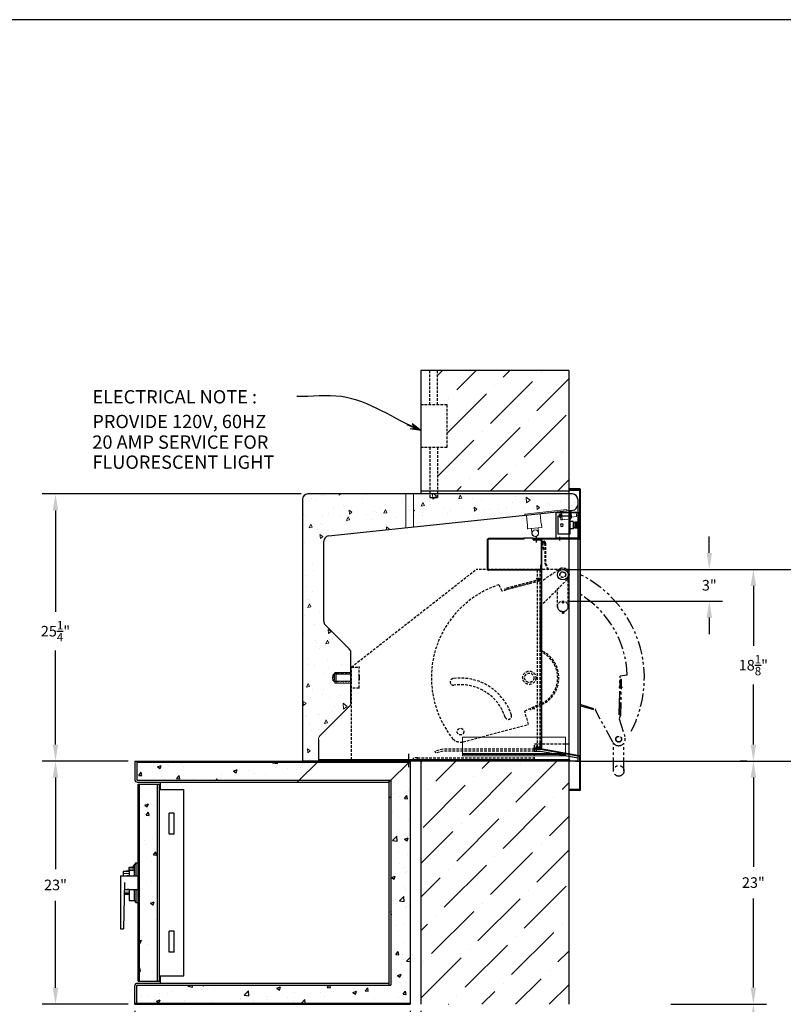
# Model space of a CAD drawing. Units: inches. Extents: x -238 to -44, y -66 to 79.
# Drawn here: x -182 to -110, y -14 to 79 of the extents above; entities that cross this region are included whole.
import ezdxf
from ezdxf.enums import TextEntityAlignment as Align

# ---------------------------------------------------------------- set-up
doc = ezdxf.new("R2010")
doc.units = ezdxf.units.IN
doc.header["$MEASUREMENT"] = 0
doc.linetypes.add('HIDDEN', pattern=[0.375, 0.25, -0.125])
doc.linetypes.add('PHANTOM', pattern=[2.5, 1.25, -0.25, 0.25, -0.25, 0.25, -0.25])
doc.layers.get('DEFPOINTS').update_dxf_attribs({"color": 4})
doc.layers.add('AM_8', color=1, linetype='Continuous', lineweight=15)
for name, color, linetype in [('BUCKET', 6, 'Continuous'), ('DEMINSIONS', 7, 'Continuous'), ('DIMENSIONS', 4, 'Continuous'), ('OUTLINE', 4, 'Continuous')]:
    doc.layers.add(name, color=color, linetype=linetype)
doc.styles.add('SANSSERIFBOLD', font='sasb____.pfb')
doc.styles.get("Standard").update_dxf_attribs({"font": 'ROMANS.SHX'})
doc.dimstyles.get("Standard").update_dxf_attribs({"dimtxt": 0.18, "dimasz": 0.18, "dimexe": 0.18, "dimexo": 0.0625, "dimgap": 0.09, "dimtad": 0, "dimtih": 1, "dimtoh": 1, "dimdec": 4, "dimzin": 0, "dimdsep": 46, "dimtxsty": 'Standard', "dimcen": 0.09, "dimadec": 0, "dimazin": 0, "dimtfac": 1, "dimtdec": 4, "dimtofl": 0, "dimtmove": 0, "dimatfit": 3, "dimfxl": 0, "dimtolj": 1, "dimtzin": 0, "dimarcsym": 0})
doc.dimstyles.new('STANDARD$0', dxfattribs={"dimtxt": 0.18, "dimasz": 0.18, "dimexe": 0.18, "dimexo": 0.0625, "dimgap": 0.09, "dimtad": 0, "dimtih": 1, "dimtoh": 1, "dimdec": 4, "dimzin": 0, "dimdsep": 46, "dimtxsty": 'Standard', "dimcen": 0.09, "dimadec": 0, "dimazin": 0, "dimtfac": 1, "dimtdec": 4, "dimtofl": 0, "dimtmove": 0, "dimatfit": 3, "dimfxl": 0, "dimtolj": 1, "dimtzin": 0, "dimarcsym": 0})

# ---------------------------------------------------------------- blocks, each defined once
blk = doc.blocks.new('*D10')
at = {"layer": 'DEFPOINTS', "color": 0, "linetype": 'Continuous'}
for p in [(-145.103, -14.104), (-144.103, -14.104), (-145.103, -17.875)]:
    blk.add_point(p, dxfattribs=at)
at = {"layer": 'DIMENSIONS', "color": 7, "linetype": 'ByBlock', "lineweight": -2}
for p, q in [((-145.103, -14.734), (-145.103, -19.125)), ((-144.103, -14.734), (-144.103, -19.125)), ((-146.663, -17.875), (-150.308, -17.875)), ((-142.543, -17.875), (-140.983, -17.875))]:
    blk.add_line(p, q, dxfattribs=at)
at = {"layer": 'DIMENSIONS', "color": 7, "linetype": 'Continuous'}
for points in [[(-146.663, -17.615), (-146.663, -18.135), (-145.103, -17.875)], [(-142.543, -17.615), (-142.543, -18.135), (-144.103, -17.875)]]:
    blk.add_solid(points, dxfattribs=at)
at = {"layer": 'DIMENSIONS', "color": 7, "linetype": 'Continuous', "insert": (-151.827, -17.875), "char_height": 1, "attachment_point": 5}
blk.add_mtext('\\A1;1"', dxfattribs=at)
blk = doc.blocks.new('*D11')
at = {"layer": 'DEFPOINTS', "color": 0, "linetype": 'Continuous'}
for p in [(-178.614, 34.146), (-154.767, 34.146), (-171.103, 8.896)]:
    blk.add_point(p, dxfattribs=at)
at = {"layer": 'DIMENSIONS', "color": 7, "linetype": 'ByBlock', "lineweight": -2}
for p, q in [((-155.397, 34.146), (-179.864, 34.146)), ((-178.614, 32.586), (-178.614, 23.003)), ((-178.614, 10.456), (-178.614, 19.336)), ((-171.733, 8.896), (-179.864, 8.896))]:
    blk.add_line(p, q, dxfattribs=at)
at = {"layer": 'DIMENSIONS', "color": 7, "linetype": 'Continuous'}
for points in [[(-178.874, 32.586), (-178.354, 32.586), (-178.614, 34.146)], [(-178.874, 10.456), (-178.354, 10.456), (-178.614, 8.896)]]:
    blk.add_solid(points, dxfattribs=at)
at = {"layer": 'DIMENSIONS', "color": 7, "linetype": 'Continuous', "insert": (-178.614, 21.169), "char_height": 1, "attachment_point": 5}
blk.add_mtext('\\A1;25{\\H0.800000x;\\S1/4;}"', dxfattribs=at)
blk = doc.blocks.new('*D12')
at = {"layer": 'DEFPOINTS', "color": 0, "linetype": 'Continuous'}
for p in [(-178.614, 8.896), (-171.103, 8.896), (-171.103, -14.104)]:
    blk.add_point(p, dxfattribs=at)
at = {"layer": 'DIMENSIONS', "color": 7, "linetype": 'ByBlock', "lineweight": -2}
for p, q in [((-171.733, 8.896), (-179.864, 8.896)), ((-178.614, 7.336), (-178.614, -1.323)), ((-178.614, -12.544), (-178.614, -4.314)), ((-171.733, -14.104), (-179.864, -14.104))]:
    blk.add_line(p, q, dxfattribs=at)
at = {"layer": 'DIMENSIONS', "color": 7, "linetype": 'Continuous'}
for points in [[(-178.874, 7.336), (-178.354, 7.336), (-178.614, 8.896)], [(-178.874, -12.544), (-178.354, -12.544), (-178.614, -14.104)]]:
    blk.add_solid(points, dxfattribs=at)
at = {"layer": 'DIMENSIONS', "color": 7, "linetype": 'Continuous', "insert": (-178.614, -2.819), "char_height": 1, "attachment_point": 5}
blk.add_mtext('\\A1;23"', dxfattribs=at)
blk = doc.blocks.new('*D18')
at = {"layer": 'DEFPOINTS', "color": 0, "linetype": 'Continuous'}
for p in [(-112.666, 8.896), (-112.666, 8.896), (-121.089, -14.085)]:
    blk.add_point(p, dxfattribs=at)
at = {"layer": 'DIMENSIONS', "color": 7, "linetype": 'ByBlock', "lineweight": -2}
for p, q in [((-113.296, 8.896), (-113.916, 8.896)), ((-112.666, 7.336), (-112.666, -1.099)), ((-112.666, -12.525), (-112.666, -4.09)), ((-120.459, -14.085), (-111.416, -14.085))]:
    blk.add_line(p, q, dxfattribs=at)
at = {"layer": 'DIMENSIONS', "color": 7, "linetype": 'Continuous'}
for points in [[(-112.926, 7.336), (-112.406, 7.336), (-112.666, 8.896)], [(-112.926, -12.525), (-112.406, -12.525), (-112.666, -14.085)]]:
    blk.add_solid(points, dxfattribs=at)
at = {"layer": 'DIMENSIONS', "color": 7, "linetype": 'Continuous', "insert": (-112.666, -2.595), "char_height": 1, "attachment_point": 5}
blk.add_mtext('\\A1;23"', dxfattribs=at)
blk = doc.blocks.new('*D20')
at = {"layer": 'DEFPOINTS', "color": 0, "linetype": 'Continuous'}
for p in [(-171.103, -14.104), (-145.103, -14.104), (-171.103, -22.134)]:
    blk.add_point(p, dxfattribs=at)
at = {"layer": 'DIMENSIONS', "color": 7, "linetype": 'ByBlock', "lineweight": -2}
for p, q in [((-171.103, -14.734), (-171.103, -23.384)), ((-145.103, -14.734), (-145.103, -23.384)), ((-169.543, -22.134), (-160.17, -22.134)), ((-146.663, -22.134), (-156.037, -22.134))]:
    blk.add_line(p, q, dxfattribs=at)
at = {"layer": 'DIMENSIONS', "color": 7, "linetype": 'Continuous'}
for points in [[(-169.543, -21.874), (-169.543, -22.394), (-171.103, -22.134)], [(-146.663, -21.874), (-146.663, -22.394), (-145.103, -22.134)]]:
    blk.add_solid(points, dxfattribs=at)
at = {"layer": 'DIMENSIONS', "color": 7, "linetype": 'Continuous', "insert": (-158.103, -22.134), "char_height": 1, "attachment_point": 5}
blk.add_mtext('\\A1;26"', dxfattribs=at)
blk = doc.blocks.new('BORDER')
blk.add_line((1, 1), (0, 1))
blk = doc.blocks.new('CATALOGPAPER')
at = {"xscale": 443.2082176208496, "yscale": 332.4061632156372, "zscale": 443.2082176208496}
blk.add_blockref('BORDER', (8.17, 8.35), dxfattribs=at)
for tag, p, height in [('REV1', (379.87, 335.22), 3), ('REV2', (379.87, 326.53), 3), ('DWG#', (394.87, 11.6), 2.5), ('DATE', (429.68, 11.6), 2.5)]:
    blk.add_attdef(tag, p, '', height=height)
for tag, p in [('FIRSTLINE', (402.68, 38.16)), ('SECONDLINE', (402.68, 30.97)), ('THIRDLINE', (402.68, 23.85))]:
    blk.add_attdef(tag, text='', height=3).set_placement(p, align=Align.MIDDLE_CENTER)
blk = doc.blocks.new('*D26')
at = {"layer": 'DEFPOINTS', "color": 0, "linetype": 'Continuous'}
for p in [(-130.103, 8.896), (-107.68, 8.896), (-118.103, -20.104)]:
    blk.add_point(p, dxfattribs=at)
at = {"layer": 'DIMENSIONS', "color": 7, "linetype": 'ByBlock', "lineweight": -2}
for p, q in [((-129.473, 8.896), (-106.43, 8.896)), ((-107.68, 7.336), (-107.68, -4.109)), ((-107.68, -18.544), (-107.68, -7.099)), ((-117.473, -20.104), (-106.43, -20.104))]:
    blk.add_line(p, q, dxfattribs=at)
at = {"layer": 'DIMENSIONS', "color": 7, "linetype": 'Continuous'}
for points in [[(-107.94, 7.336), (-107.42, 7.336), (-107.68, 8.896)], [(-107.94, -18.544), (-107.42, -18.544), (-107.68, -20.104)]]:
    blk.add_solid(points, dxfattribs=at)
at = {"layer": 'DIMENSIONS', "color": 7, "linetype": 'Continuous', "insert": (-107.68, -5.604), "char_height": 1, "attachment_point": 5}
blk.add_mtext('\\A1;29"', dxfattribs=at)
blk = doc.blocks.new('*D27')
at = {"layer": 'DEFPOINTS', "color": 0, "linetype": 'Continuous'}
for p in [(-121.089, -14.085), (-118.103, -20.104), (-112.666, -20.104)]:
    blk.add_point(p, dxfattribs=at)
at = {"layer": 'DIMENSIONS', "color": 7, "linetype": 'ByBlock', "lineweight": -2}
for p, q in [((-120.459, -14.085), (-111.416, -14.085)), ((-112.666, -15.645), (-112.666, -18.544)), ((-117.473, -20.104), (-111.416, -20.104)), ((-112.666, -20.104), (-112.666, -26.029)), ((-112.666, -26.029), (-114.226, -26.029))]:
    blk.add_line(p, q, dxfattribs=at)
at = {"layer": 'DIMENSIONS', "color": 7, "linetype": 'Continuous'}
for points in [[(-112.926, -15.645), (-112.406, -15.645), (-112.666, -14.085)], [(-112.926, -18.544), (-112.406, -18.544), (-112.666, -20.104)]]:
    blk.add_solid(points, dxfattribs=at)
at = {"layer": 'DIMENSIONS', "color": 7, "linetype": 'Continuous', "insert": (-117.983, -26.029), "char_height": 1, "attachment_point": 5}
blk.add_mtext('\\A1;6" Curb', dxfattribs=at)
blk = doc.blocks.new('ARROW', base_point=(63.5, 24.562))
for p, q in [((63.5, 24.562), (62.812, 24.734)), ((62.812, 24.734), (63.099, 24.562)), ((62.5, 24.562), (63.5, 24.562)), ((63.5, 24.562), (62.812, 24.391)), ((62.812, 24.391), (63.099, 24.562))]:
    blk.add_line(p, q)
blk = doc.blocks.new('CAMERA SIDE VIEW')
at = {"color": 3, "linetype": 'Continuous'}
for p, q in [((-1.47, 0.275), (-1.47, -0.275)), ((-1.47, 0.275), (-1.34, 0.275)), ((-1.34, 0.275), (-1.34, -0.275)), ((-1.34, 0.225), (-1.3, 0.225)), ((-1.3, 0.275), (-1.3, -0.275)), ((-1.3, 0.275), (-1.225, 0.275)), ((-1.225, 0.275), (-1.225, -0.275)), ((-1.225, 0.225), (-1.09, 0.225)), ((-1.09, 0.335), (-1.09, -0.335)), ((-1.09, 0.335), (-0.75, 0.335)), ((-0.75, 0.844), (-0.75, -0.844)), ((-0.75, 0.844), (0.375, 0.844)), ((0.375, 0.844), (0.375, -0.844)), ((-1.47, -0.275), (-1.34, -0.275)), ((-1.34, -0.225), (-1.3, -0.225)), ((-1.3, -0.275), (-1.225, -0.275)), ((-1.225, -0.225), (-1.09, -0.225)), ((-1.09, -0.335), (-0.75, -0.335)), ((-0.75, -0.844), (0.375, -0.844))]:
    blk.add_line(p, q, dxfattribs=at)
blk.add_circle((0, 0), 0.125, dxfattribs=at)

msp = doc.modelspace()

# ---------------------------------------------------------------- hatches: boundary and pattern name
h = msp.add_hatch()
h.set_pattern_fill('AR-CONC', color=256, scale=0.5)
h.paths.add_polyline_path([(-153.8874, 8.7761), (-170.9234, 8.7761), (-170.9234, 7.1161, 0.4142136), (-170.8834, 7.0761), (-155.5874, 7.0761)])
h.paths.add_polyline_path([(-145.1034, 8.7761), (-145.2234, 8.7761), (-146.9234, 7.0761), (-146.9234, -12.2839), (-170.8834, -12.2839, 0.4142136), (-170.9234, -12.3239), (-170.9234, -13.9839), (-145.1034, -13.9839)])
h.paths.add_polyline_path([(-168.9714, 6.7091), (-170.6714, 6.7091), (-170.6714, -11.9169), (-168.9714, -11.9169)], flags=17)
at = {"layer": 'AM_8'}
h = msp.add_hatch(dxfattribs=at)
h.set_pattern_fill('AR-CONC', scale=0.5, angle=45, style=0)
h.paths.add_polyline_path([(-144.7674, 34.1461), (-129.7674, 34.1461, -0.4142136), (-129.2674, 33.6461), (-129.2674, 33.0963, -0.3838643), (-129.7151, 32.599), (-130.2674, 32.541), (-130.2799, 32.6603), (-134.258, 32.2422), (-134.2455, 32.1229), (-144.7674, 31.017)])
h.paths.add_polyline_path([(-155.2674, 33.6461, -0.4142136), (-154.7674, 34.1461), (-145.5174, 34.1461), (-145.5174, 30.9381), (-152.8196, 30.1706, 0.383864), (-153.2674, 29.6734), (-153.2674, 22.1157, 0.1989124), (-153.1209, 21.7621), (-150.8518, 19.493, -0.1989124), (-150.7054, 19.1395), (-150.7054, 17.2651), (-150.8804, 17.2651), (-152.2054, 17.2651), (-152.2054, 16.2651), (-150.7054, 16.2651), (-150.7054, 14.3907, -0.1989124), (-150.8518, 14.0371), (-153.6209, 11.268, 0.1989124), (-153.7674, 10.9145), (-153.7674, 8.8961), (-155.2674, 8.8961)])
at = {"layer": 'DIMENSIONS', "linetype": 'Continuous'}
h = msp.add_hatch(dxfattribs=at)
h.set_pattern_fill('ANSI36', scale=18)
h.set_pattern_definition([(45, (206.5478, 25.2939), (1.193243, 4.375223), [5.625, -1.125, 0, -1.125])])
h.paths.add_polyline_path([(-142.5047, 45.8117), (-142.5047, 42.5632), (-141.6034, 42.5632), (-141.6034, 38.5632), (-142.5047, 38.5632), (-142.5047, 34.3961), (-130.1034, 34.3961), (-130.1034, 45.8117)])
h.paths.add_polyline_path([(-130.1034, 8.8961), (-144.1034, 8.8961), (-144.1034, -14.1039), (-130.1034, -14.1039)])

# ---------------------------------------------------------------- linework, layer by layer
at = {"color": 7, "linetype": 'HIDDEN'}
for p, q in [((-143.2331, 42.5632), (-143.2331, 45.8117)), ((-142.5047, 42.5632), (-142.5047, 45.8117)), ((-141.6034, 42.5632), (-144.1034, 42.5632)), ((-141.6034, 38.5632), (-141.6034, 42.5632)), ((-144.1034, 38.5632), (-141.6034, 38.5632)), ((-143.2331, 38.5632), (-143.2331, 33.7802)), ((-142.5047, 38.5632), (-142.5047, 33.7802)), ((-132.5124, 28.8869), (-132.6476, 29.4524)), ((-132.454, 28.9008), (-132.5892, 29.4663)), ((-132.5124, 28.8869), (-132.454, 28.9008)), ((-132.3624, 29.4931), (-132.3624, 27.5807)), ((-132.3024, 28.8869), (-132.3624, 28.8869)), ((-132.3024, 29.4931), (-132.3024, 27.5719)), ((-150.6554, 17.7761), (-138.8454, 27.0161)), ((-130.0924, 27.0161), (-138.8454, 27.0161)), ((-133.0624, 10.2031), (-133.0624, 27.0161)), ((-132.8124, 10.2031), (-132.8124, 27.0161)), ((-132.353, 27.5385), (-132.0926, 26.9801)), ((-132.3024, 27.5719), (-132.0382, 27.0054)), ((-136.7088, 25.5611), (-136.4258, 24.9541)), ((-133.8434, 25.6461), (-136.4258, 24.9541)), ((-150.6554, 17.7761), (-149.9054, 17.7761)), ((-150.6554, 15.7711), (-150.6554, 17.7761)), ((-149.9054, 15.7711), (-149.9054, 17.7761)), ((-152.2804, 17.1486), (-152.4054, 17.0236)), ((-152.4054, 17.0236), (-152.4054, 16.5236)), ((-152.2804, 17.1486), (-152.2804, 16.3986)), ((-150.6554, 17.1486), (-152.2804, 17.1486)), ((-152.4054, 16.5236), (-152.2804, 16.3986)), ((-150.6554, 16.3986), (-152.2804, 16.3986)), ((-149.9054, 15.7711), (-150.6554, 15.7711)), ((-150.6554, 9.0161), (-150.6554, 15.7711)), ((-132.7108, 14.3372), (-134.2626, 13.6135)), ((-133.9268, 12.3601), (-134.2626, 13.6135)), ((-140.0846, 10.7101), (-133.9268, 12.3601)), ((-133.3434, 9.0161), (-133.3434, 10.5161)), ((-133.3434, 10.5161), (-130.0924, 10.5161)), ((-142.0071, 10.0121), (-142.7316, 9.8179)), ((-142.685, 9.6441), (-142.7316, 9.8179)), ((-141.9834, 9.8321), (-142.685, 9.6441)), ((-133.3434, 10.0121), (-142.0071, 10.0121)), ((-133.3434, 9.8321), (-141.9834, 9.8321)), ((-129.2144, 9.2005), (-129.1831, 9.3777)), ((-144.7894, 9.0161), (-150.6554, 9.0161)), ((-144.7894, 9.0161), (-144.7894, 9.1911)), ((-144.4144, 9.1911), (-144.7894, 9.1911)), ((-144.4144, 9.0161), (-144.4144, 9.1961)), ((-144.4144, 9.1961), (-133.3434, 9.1961)), ((-144.4144, 9.0161), (-133.3434, 9.0161))]:
    msp.add_line(p, q, dxfattribs=at)
at = {"color": 7, "linetype": 'Continuous'}
for p, q in [((-130.1034, 34.6161), (-130.1034, 6.1041)), ((-129.0674, 34.6161), (-130.1034, 34.6161)), ((-129.0674, 34.5661), (-130.1034, 34.5661)), ((-129.0374, 6.1841), (-129.0374, 34.5361)), ((-128.9874, 6.1841), (-128.9874, 34.5361)), ((-131.3374, 32.3791), (-129.0874, 32.3791)), ((-131.3374, 32.3791), (-131.3374, 30.0031)), ((-129.1774, 30.1591), (-129.1774, 32.2231)), ((-129.0874, 32.2231), (-129.1774, 32.2231)), ((-129.1374, 32.3791), (-129.1374, 30.0031)), ((-129.0874, 32.3791), (-129.0874, 30.0031)), ((-129.0874, 30.1591), (-129.0874, 32.2231)), ((-131.3374, 30.0031), (-129.0874, 30.0031)), ((-129.0874, 30.1591), (-129.1774, 30.1591)), ((-132.6804, 29.2786), (-132.7304, 29.2786)), ((-132.8124, 27.0161), (-133.0624, 27.0161)), ((-132.6804, 27.4036), (-132.7304, 27.4036)), ((-132.0382, 27.0054), (-132.0926, 26.9801)), ((-149.9054, 17.0236), (-149.9054, 16.5236)), ((-132.6924, 14.1321), (-132.7524, 14.1321)), ((-133.3434, 10.0121), (-132.7806, 10.0121)), ((-133.3434, 9.8321), (-132.7964, 9.8321)), ((-132.8124, 10.2031), (-133.0624, 10.2031)), ((-132.7964, 9.8321), (-129.2144, 9.2005)), ((-132.7806, 10.0121), (-129.1831, 9.3777)), ((-168.7914, 6.2095), (-166.4789, 6.2095)), ((-166.4789, -11.4174), (-166.4789, 6.2095)), ((-129.0674, 6.1541), (-130.1034, 6.1541)), ((-129.0674, 6.1041), (-130.1034, 6.1041)), ((-167.3851, 3.9792), (-167.8851, 3.9792)), ((-167.8851, 1.9792), (-167.8851, 3.9792)), ((-167.3851, 1.9792), (-167.3851, 3.9792)), ((-167.3851, 1.9792), (-167.8851, 1.9792)), ((-172.4794, -1.9539), (-172.2289, -1.9539)), ((-172.4794, -1.9539), (-172.4794, -6.9539)), ((-172.4794, -1.9539), (-170.7914, -1.9539)), ((-172.4794, -1.9539), (-172.4794, -6.9539)), ((-172.0877, -2.6039), (-172.1994, -6.9539)), ((-172.1044, -3.2539), (-170.7914, -3.2539)), ((-172.4794, -6.9539), (-172.1994, -6.9539)), ((-172.4794, -6.9539), (-172.1994, -6.9539)), ((-167.3851, -7.1875), (-167.8851, -7.1875)), ((-167.8851, -9.1875), (-167.8851, -7.1875)), ((-167.3851, -9.1875), (-167.3851, -7.1875)), ((-167.3851, -9.1875), (-167.8851, -9.1875)), ((-168.7914, -11.4174), (-166.4789, -11.4174))]:
    msp.add_line(p, q, dxfattribs=at)
at = {"color": 7, "linetype": 'Continuous', "lineweight": 15}
for p, q in [((-145.5174, 34.1461), (-145.5174, 30.9381)), ((-144.7674, 31.017), (-144.7674, 34.1461)), ((-130.2799, 32.6603), (-134.258, 32.2422)), ((-130.2674, 32.541), (-130.2799, 32.6603)), ((-134.258, 32.2422), (-134.2455, 32.1229)), ((-130.2674, 32.541), (-134.2455, 32.1229)), ((-133.9957, 31.1436), (-134.0971, 32.1083)), ((-134.0704, 32.1413), (-132.8472, 32.2698)), ((-132.7128, 31.2784), (-132.8142, 32.2431)), ((-130.9671, 32.1959), (-130.9224, 32.2006)), ((-130.9506, 32.4692), (-130.868, 31.6835)), ((-130.8963, 31.952), (-130.941, 31.9473)), ((-130.7189, 31.6992), (-130.868, 31.6835)), ((-130.818, 32.2116), (-130.7732, 32.2163)), ((-130.8005, 32.4759), (-130.0188, 32.558)), ((-130.8005, 32.4759), (-130.7198, 31.7081)), ((-130.7471, 31.9677), (-130.7918, 31.963)), ((-129.9381, 31.7903), (-130.7198, 31.7081)), ((-130.7189, 31.6992), (-129.9372, 31.7813)), ((-130.0188, 32.558), (-129.9381, 31.7903)), ((-129.9292, 31.7912), (-130.0099, 32.559)), ((-130.0024, 32.4884), (-129.903, 32.4988)), ((-129.8371, 31.8723), (-129.9366, 31.8618)), ((-129.8944, 32.4168), (-129.417, 32.467)), ((-129.3684, 32.0045), (-129.8458, 31.9543)), ((-129.4099, 32.3998), (-129.1215, 32.4301)), ((-129.087, 32.1019), (-129.3754, 32.0716)), ((-134.0256, 31.1405), (-133.9957, 31.1436)), ((-133.9961, 30.86), (-134.0256, 31.1405)), ((-133.9631, 30.8333), (-132.6802, 30.9681)), ((-133.5877, 30.3992), (-133.6369, 30.8676)), ((-133.0064, 30.9339), (-132.9572, 30.4654)), ((-132.7128, 31.2784), (-132.683, 31.2816)), ((-132.6535, 31.0011), (-132.683, 31.2816)), ((-133.2907, 30.1279), (-133.2894, 30.1158)), ((-133.1913, 30.1383), (-133.19, 30.1262)), ((-150.7054, 17.2651), (-152.2054, 17.2651)), ((-152.2054, 16.2651), (-152.2054, 17.2651)), ((-152.0874, 17.2651), (-151.9874, 17.2651)), ((-152.0874, 17.0932), (-152.0874, 17.2651)), ((-150.7054, 17.0932), (-152.0874, 17.0932)), ((-152.0874, 17.0932), (-152.0874, 16.437)), ((-151.8704, 17.2651), (-151.7204, 17.2651)), ((-151.6204, 17.2651), (-151.4704, 17.2651)), ((-151.3704, 17.2651), (-151.2204, 17.2651)), ((-151.1204, 17.2651), (-150.9704, 17.2651)), ((-150.8804, 17.2651), (-150.7054, 17.2651)), ((-152.2054, 16.2651), (-150.7054, 16.2651)), ((-152.0874, 16.437), (-150.7054, 16.437)), ((-152.0874, 16.2651), (-152.0874, 16.437)), ((-151.9874, 16.2651), (-152.0874, 16.2651)), ((-151.7204, 16.2651), (-151.8704, 16.2651)), ((-151.4704, 16.2651), (-151.6204, 16.2651)), ((-151.2204, 16.2651), (-151.3704, 16.2651)), ((-150.9704, 16.2651), (-151.1204, 16.2651)), ((-150.7054, 16.2651), (-150.8804, 16.2651)), ((-130.4174, 11.1411), (-140.1674, 11.1411)), ((-140.1674, 9.6111), (-140.1674, 11.1411)), ((-130.4174, 9.6111), (-130.4174, 11.1411)), ((-130.4174, 9.6111), (-140.1674, 9.6111)), ((-140.1674, 9.5111), (-140.1674, 9.6111)), ((-140.1674, 9.3911), (-140.1674, 9.5111)), ((-130.4174, 9.5111), (-140.1674, 9.5111)), ((-130.4174, 9.3911), (-140.1674, 9.3911)), ((-130.4174, 9.5111), (-130.4174, 9.6111)), ((-130.4174, 9.3911), (-130.4174, 9.5111)), ((-130.0174, 8.8961), (-130.0174, 9.0161))]:
    msp.add_line(p, q, dxfattribs=at)
at = {"color": 7}
for p, q in [((-142.5047, 33.7802), (-143.2331, 33.7802)), ((-155.7674, 6.8961), (-153.7674, 8.8961)), ((-147.1034, 6.8961), (-145.1034, 8.8961)), ((-171.1864, -0.9264), (-171.3114, -1.1139)), ((-171.0101, -0.7289), (-171.1864, -0.9264)), ((-171.1864, -0.9264), (-171.1864, -1.9539)), ((-171.0101, -0.7289), (-171.0101, -1.9539)), ((-171.0101, -0.7289), (-170.7914, -0.7289)), ((-171.6514, -1.4789), (-172.2289, -1.5339)), ((-172.2289, -1.5339), (-172.2289, -1.9539)), ((-171.6514, -1.534), (-172.2289, -1.5863)), ((-172.2289, -1.7383), (-171.6514, -1.6938)), ((-171.6514, -1.4232), (-171.6514, -1.9539)), ((-171.6514, -1.4232), (-171.1864, -1.4232)), ((-171.6514, -1.4232), (-171.1864, -1.4232)), ((-171.6091, -1.1539), (-171.6403, -1.1852)), ((-171.6403, -1.4232), (-171.6403, -1.1852)), ((-171.6091, -1.1539), (-171.1864, -1.1539)), ((-171.3114, -1.1139), (-171.1864, -1.1139)), ((-171.6514, -1.9427), (-171.8525, -1.9539)), ((-172.1154, -3.6847), (-171.6514, -3.7289)), ((-171.6514, -3.6739), (-172.1141, -3.632)), ((-172.1102, -3.4787), (-171.6514, -3.5141)), ((-171.6514, -3.2652), (-171.8525, -3.2539)), ((-171.6514, -3.2539), (-171.6514, -4.2814)), ((-171.1864, -3.2539), (-171.1864, -4.2814)), ((-171.0101, -3.2539), (-171.0101, -4.4789)), ((-171.6514, -4.2814), (-171.1864, -4.2814)), ((-171.1864, -4.2814), (-171.0101, -4.4789)), ((-171.0101, -4.4789), (-170.7914, -4.4789))]:
    msp.add_line(p, q, dxfattribs=at)
at = {"color": 7, "linetype": 'PHANTOM'}
for p in [(-125.327, 14.2509), (-124.597, 17.023)]:
    msp.add_line(p, (-125.2592, 16.9235), dxfattribs=at)
at = {"color": 7, "linetype": 'Continuous', "lineweight": 15, "flags": 128}
for points in [[(-131.0116, 32.141), (-131.0111, 32.1353), (-131.0094, 32.1191), (-131.0068, 32.0949), (-131.0038, 32.0664), (-131.0008, 32.0379), (-130.9983, 32.0137), (-130.9966, 31.9975), (-130.996, 31.9918)], [(-130.941, 31.9473), (-130.9412, 31.9492), (-130.9428, 31.964), (-130.9457, 31.9917), (-130.9496, 32.0291), (-130.9541, 32.0716), (-130.9586, 32.1141), (-130.9625, 32.1515), (-130.9654, 32.1793), (-130.967, 32.194), (-130.9671, 32.1959)], [(-130.8625, 32.1567), (-130.8619, 32.151), (-130.8602, 32.1348), (-130.8576, 32.1106), (-130.8546, 32.0821), (-130.8516, 32.0535), (-130.8491, 32.0293), (-130.8474, 32.0132), (-130.8468, 32.0075), (-130.8468, 32.0075)], [(-130.7918, 31.963), (-130.792, 31.9649), (-130.7936, 31.9796), (-130.7965, 32.0074), (-130.8004, 32.0448), (-130.8049, 32.0873), (-130.8094, 32.1298), (-130.8133, 32.1672), (-130.8162, 32.195), (-130.8178, 32.2097), (-130.818, 32.2116)], [(-130.8014, 32.4848), (-130.8014, 32.4847), (-130.8014, 32.4842), (-130.8013, 32.4833), (-130.8012, 32.4822), (-130.801, 32.4809), (-130.8009, 32.4793), (-130.8007, 32.4776), (-130.8005, 32.4759)], [(-130.7198, 31.7081), (-130.7196, 31.7064), (-130.7194, 31.7047), (-130.7193, 31.7031), (-130.7191, 31.7018), (-130.719, 31.7007), (-130.7189, 31.6998), (-130.7189, 31.6993), (-130.7189, 31.6992)], [(-130.0188, 32.558), (-130.019, 32.5598), (-130.0192, 32.5615), (-130.0193, 32.563), (-130.0195, 32.5644), (-130.0196, 32.5655), (-130.0197, 32.5663), (-130.0197, 32.5668), (-130.0197, 32.567)], [(-130.0188, 32.558), (-130.0171, 32.5582), (-130.0154, 32.5584), (-130.0138, 32.5586), (-130.0125, 32.5587), (-130.0114, 32.5588), (-130.0105, 32.5589), (-130.01, 32.559), (-130.0099, 32.559)], [(-129.9381, 31.7903), (-129.9364, 31.7905), (-129.9347, 31.7906), (-129.9331, 31.7908), (-129.9318, 31.7909), (-129.9307, 31.7911), (-129.9298, 31.7911), (-129.9293, 31.7912), (-129.9292, 31.7912)], [(-129.9372, 31.7813), (-129.9372, 31.7815), (-129.9372, 31.782), (-129.9373, 31.7828), (-129.9374, 31.7839), (-129.9376, 31.7853), (-129.9377, 31.7869), (-129.9379, 31.7885), (-129.9381, 31.7903)], [(-129.8701, 32.1856), (-129.8771, 32.2529), (-129.8839, 32.3171), (-129.89, 32.3751), (-129.8951, 32.4243), (-129.8991, 32.4623), (-129.9018, 32.4874), (-129.9029, 32.4984), (-129.903, 32.4988)], [(-129.8371, 31.8723), (-129.8372, 31.8727), (-129.8383, 31.8837), (-129.841, 31.9088), (-129.845, 31.9468), (-129.8501, 31.996), (-129.8562, 32.054), (-129.863, 32.1182), (-129.8701, 32.1856)], [(-129.3927, 32.2357), (-129.3987, 32.2932), (-129.4044, 32.3471), (-129.4093, 32.394), (-129.4132, 32.431), (-129.4158, 32.4556), (-129.4169, 32.4665), (-129.417, 32.467)], [(-129.3684, 32.0045), (-129.3684, 32.005), (-129.3696, 32.0158), (-129.3722, 32.0405), (-129.376, 32.0774), (-129.381, 32.1243), (-129.3866, 32.1782), (-129.3927, 32.2357)], [(-129.0545, 32.2713), (-129.0587, 32.3104), (-129.0623, 32.3448), (-129.065, 32.3703), (-129.0664, 32.3839), (-129.0666, 32.3856)], [(-129.0425, 32.1569), (-129.0427, 32.1586), (-129.0441, 32.1722), (-129.0468, 32.1978), (-129.0504, 32.2322), (-129.0545, 32.2713)]]:
    msp.add_lwpolyline(points, dxfattribs=at)
at = {"color": 7, "const_width": 0.0312}
for points in [[(-171.1864, -1.2954), (-171.4571, -1.2954)], [(-171.1864, -1.1834), (-171.3691, -1.1834)], [(-171.1864, -1.2422), (-171.3691, -1.2422)], [(-171.1864, -1.3448), (-171.3691, -1.3448)], [(-171.1864, -1.399), (-171.3691, -1.399)]]:
    msp.add_lwpolyline(points, dxfattribs=at)
at = {"color": 7, "linetype": 'Continuous', "lineweight": 15}
msp.add_circle((-133.2724, 30.4323), 0.305, dxfattribs=at)
at = {"color": 7, "linetype": 'Continuous'}
for centre, radius in [((-132.4774, 29.4931), 0.094), ((-130.6544, 23.8986), 0.07), ((-130.6544, 23.8986), 0.053), ((-130.6544, 22.8986), 0.07), ((-130.6544, 22.8986), 0.053)]:
    msp.add_circle(centre, radius, dxfattribs=at)
at = {"color": 7, "linetype": 'HIDDEN'}
for centre, radius in [((-133.8434, 16.7661), 0.625), ((-133.8434, 16.7661), 0.4375), ((-140.3434, 11.6761), 0.3125)]:
    msp.add_circle(centre, radius, dxfattribs=at)
at = {"color": 7, "linetype": 'Continuous'}
for centre, radius, start, end in [((-129.0674, 34.5361), 0.08, 0, 90), ((-129.0674, 34.5361), 0.03, 0, 90), ((-129.0674, 6.1841), 0.03, 270, 0), ((-129.0674, 6.1841), 0.08, 270, 0)]:
    msp.add_arc(centre, radius, start, end, dxfattribs=at)
at = {"color": 7, "linetype": 'Continuous', "lineweight": 15}
for centre, radius, start, end in [((-134.0673, 32.1114), 0.03, 96, 186), ((-132.844, 32.24), 0.03, 6, 96), ((-130.9619, 32.1462), 0.05, 96, 186), ((-130.9462, 31.997), 0.05, 186, 276), ((-130.8127, 32.1619), 0.05, 96, 186), ((-130.7971, 32.0127), 0.05, 186, 276), ((-130.0188, 32.558), 0.009, 6, 96), ((-129.9381, 31.7903), 0.009, 276, 6), ((-129.1163, 32.3804), 0.05, 6, 96), ((-129.0923, 32.1517), 0.05, 276, 6), ((-133.9663, 30.8631), 0.03, 186, 276), ((-132.6833, 30.998), 0.03, 276, 6), ((-133.2724, 30.4323), 0.317, 186, 266.924913), ((-133.2724, 30.4323), 0.317, 266.924913, 285.075087), ((-133.2724, 30.4323), 0.317, 285.075087, 6), ((-151.9289, 17.2946), 0.0655, 206.784996, 333.215004), ((-151.6704, 17.2818), 0.0527, 198.492225, 341.507775), ((-151.4204, 17.2818), 0.0527, 198.492225, 341.507775), ((-151.1704, 17.2818), 0.0527, 198.492225, 341.507775), ((-150.9254, 17.2756), 0.0462, 193.140554, 346.859446), ((-151.9289, 16.2355), 0.0655, 26.784996, 153.215004), ((-151.6704, 16.2484), 0.0527, 18.492225, 161.507775), ((-151.4204, 16.2484), 0.0527, 18.492225, 161.507775), ((-151.1704, 16.2484), 0.0527, 18.492225, 161.507775), ((-150.9254, 16.2546), 0.0462, 13.140554, 166.859446), ((-151.2054, 14.3907), 0.5, 315, 0), ((-153.2674, 10.9145), 0.5, 135, 180)]:
    msp.add_arc(centre, radius, start, end, dxfattribs=at)
at = {"color": 7, "linetype": 'HIDDEN'}
for centre, radius, start, end in [((-132.4774, 29.4931), 0.175, 0, 193.446027), ((-132.4774, 29.4931), 0.115, 0, 193.446027), ((-137.6874, 27.0441), 0.09, 180, 198.126204), ((-137.6874, 27.0441), 0.03, 180, 248.96053), ((-132.2624, 27.5807), 0.1, 180, 205), ((-133.8434, 16.7661), 9.25, 108.045501, 218.768322), ((-141.0045, 16.3798), 0.3125, 98, 278), ((-140.3434, 11.6761), 5.0625, 18, 98), ((-140.3434, 11.6761), 4.4375, 18, 98), ((-135.8259, 13.1439), 0.3125, 198, 18), ((-140.3434, 11.6761), 1, 224.59563, 285)]:
    msp.add_arc(centre, radius, start, end, dxfattribs=at)
at = {"color": 7, "linetype": 'PHANTOM'}
for radius, start, end in [(10.875, 332.329959, 63.360987), (9.25, 1.591501, 58.187909)]:
    msp.add_arc((-133.8434, 16.7661), radius, start, end, dxfattribs=at)
at = {"color": 7, "linetype": 'HIDDEN'}
msp.add_point((-149.9054, 17.7761), dxfattribs=at)
at = {"layer": 'BUCKET', "color": 7, "linetype": 'HIDDEN'}
for p, q in [((-132.5124, 26.0199), (-131.0283, 27.0311)), ((-132.8534, 26.0664), (-136.1579, 25.181)), ((-132.8534, 26.0664), (-132.841, 26.0199)), ((-130.2344, 26.0726), (-132.6764, 23.6307)), ((-136.1579, 25.181), (-136.1281, 25.0699)), ((-132.8897, 25.9376), (-136.1281, 25.0699)), ((-135.4595, 25.4724), (-135.3744, 25.1549)), ((-132.8807, 25.904), (-134.0774, 25.5834)), ((-132.9118, 26.0199), (-132.5124, 26.0199)), ((-132.9118, 26.0199), (-132.8807, 25.904)), ((-132.6764, 23.6307), (-132.7964, 23.6307)), ((-132.7914, 19.3987), (-132.7914, 23.6307)), ((-132.6764, 19.3925), (-132.6764, 23.6307)), ((-132.7078, 14.3308), (-133.7729, 13.8245)), ((-132.6584, 14.227), (-133.7235, 13.7206)), ((-133.3344, 13.7757), (-133.4808, 14.0835)), ((-133.7235, 13.7206), (-133.7729, 13.8245))]:
    msp.add_line(p, q, dxfattribs=at)
at = {"layer": 'BUCKET', "color": 7, "linetype": 'PHANTOM'}
for p, q in [((-125.0358, 15.85), (-125.3645, 15.8583)), ((-125.3176, 13.2537), (-125.2325, 16.6052)), ((-125.1175, 16.6023), (-125.2325, 16.6052)), ((-125.2043, 13.1824), (-125.1175, 16.6023)), ((-128.9674, 14.2291), (-127.5579, 13.8128)), ((-128.9674, 14.1092), (-127.5905, 13.7025)), ((-125.3523, 13.2546), (-125.3209, 14.493)), ((-127.5905, 13.7025), (-127.5565, 13.8176)), ((-125.9402, 10.6689), (-127.5905, 13.7025)), ((-125.2324, 13.2515), (-125.3523, 13.2546)), ((-125.2324, 13.2515), (-125.3455, 12.8685)), ((-125.2043, 13.1824), (-125.2524, 13.1836)), ((-125.3455, 12.8685), (-124.7961, 11.1588))]:
    msp.add_line(p, q, dxfattribs=at)
at = {"layer": 'BUCKET', "color": 7, "linetype": 'HIDDEN'}
msp.add_circle((-130.6741, 26.5145), 0.281, dxfattribs=at)
at = {"layer": 'BUCKET', "color": 7, "linetype": 'PHANTOM'}
msp.add_circle((-125.3918, 10.9654), 0.281, dxfattribs=at)
at = {"layer": 'BUCKET', "color": 7, "linetype": 'HIDDEN'}
for centre, radius, start, end in [((-130.6764, 26.5145), 0.625, 315, 124.26696), ((-132.8634, 25.8701), 0.187, 53.234664, 105), ((-132.5414, 19.3987), 0.25, 180, 243.684768), ((-133.8434, 16.7661), 2.687, 295, 63.684768), ((-132.5514, 19.3925), 0.125, 180, 243.806275), ((-133.8434, 16.7661), 2.802, 295, 63.806275)]:
    msp.add_arc(centre, radius, start, end, dxfattribs=at)
at = {"layer": 'BUCKET', "color": 7, "linetype": 'PHANTOM'}
for centre, radius, start, end in [((-125.3897, 13.2475), 0.187, 306.780664, 358.546), ((-125.3912, 10.9676), 0.625, 208.546, 17.81296)]:
    msp.add_arc(centre, radius, start, end, dxfattribs=at)
at = {"layer": 'DEFPOINTS', "color": 7, "linetype": 'HIDDEN'}
for p in [(-132.8534, 26.0664), (-136.1579, 25.181), (-133.6454, 16.3415), (-133.6454, 16.3415), (-132.7078, 14.3308)]:
    msp.add_point(p, dxfattribs=at)
at = {"layer": 'DEFPOINTS', "color": 7, "linetype": 'ByBlock'}
msp.add_point((-150.6554, 17.7761), dxfattribs=at)
at = {"layer": 'DEFPOINTS', "color": 7, "linetype": 'PHANTOM'}
for p in [(-125.1175, 16.6023), (-125.2043, 13.1824)]:
    msp.add_point(p, dxfattribs=at)
at = {"layer": 'DEMINSIONS', "color": 7, "linetype": 'Continuous'}
for p, q in [((-133.4444, 10.0671), (-132.79, 10.0671)), ((-133.4444, 10.0671), (-133.4444, 10.0171)), ((-133.4444, 10.0171), (-132.7944, 10.0171)), ((-132.7944, 10.0171), (-129.0874, 9.3634)), ((-132.79, 10.0671), (-129.1035, 9.417)), ((-129.0874, 9.3634), (-129.0874, 6.2661)), ((-129.0374, 9.3383), (-129.0374, 6.2661)), ((-130.0694, 6.2361), (-129.1174, 6.2361)), ((-130.0694, 6.2361), (-130.0694, 6.1861)), ((-130.0694, 6.1861), (-129.1174, 6.1861))]:
    msp.add_line(p, q, dxfattribs=at)
for centre, radius, start, end in [((-129.1174, 9.3383), 0.03, 0, 80), ((-129.1174, 9.3383), 0.08, 0, 80), ((-129.1174, 6.2661), 0.03, 270, 0), ((-129.1174, 6.2661), 0.08, 270, 0)]:
    msp.add_arc(centre, radius, start, end, dxfattribs=at)
at = {"layer": 'DIMENSIONS', "color": 7, "linetype": 'Continuous'}
for p, q in [((-144.1034, 45.8117), (-144.1034, 34.1461)), ((-130.1034, 45.8117), (-144.1034, 45.8117)), ((-130.1034, 45.8117), (-130.1034, 34.1461)), ((-155.2674, 33.6461), (-155.2674, 8.8961)), ((-129.7674, 34.1461), (-154.7674, 34.1461)), ((-130.1034, 34.3961), (-144.1034, 34.3961)), ((-129.2674, 33.6461), (-129.2674, 33.0963)), ((-152.8196, 30.1706), (-129.7151, 32.599)), ((-129.2674, 33.0963), (-129.2674, 8.8961)), ((-133.4304, 29.8791), (-132.7604, 29.8791)), ((-133.4304, 29.8791), (-133.4304, 29.8291)), ((-133.4304, 29.8291), (-132.7604, 29.8291)), ((-133.1804, 30.1291), (-133.1804, 29.5691)), ((-132.7304, 29.7991), (-132.7304, 10.1471)), ((-132.6804, 29.7991), (-132.6804, 10.1471)), ((-116.8306, 28.5745), (-116.8306, 30.1345)), ((-153.2674, 22.1157), (-153.2674, 29.6734)), ((-130.0441, 27.0145), (-101.176, 27.0145)), ((-130.0441, 27.0145), (-115.5806, 27.0145)), ((-130.0441, 27.0145), (-111.4155, 27.0145)), ((-133.1704, 26.1791), (-132.7604, 26.1791)), ((-133.1704, 26.1791), (-133.1704, 26.1291)), ((-133.1704, 26.1291), (-132.7604, 26.1291)), ((-112.6655, 25.4545), (-112.6655, 19.7886)), ((-130.0441, 24.0145), (-115.5806, 24.0145)), ((-116.8306, 22.4545), (-116.8306, 20.8945)), ((-150.8518, 19.493), (-153.1209, 21.7621)), ((-150.7054, 14.3907), (-150.7054, 19.1395)), ((-112.6655, 10.4561), (-112.6655, 16.122)), ((-150.8518, 14.0371), (-153.6209, 11.268)), ((-132.6704, 14.1171), (-132.7304, 14.1171)), ((-153.7674, 10.9145), (-153.7674, 8.8961)), ((-133.1804, 10.3771), (-133.1804, 9.8171)), ((-145.2674, 9.5686), (-145.2674, 8.3093)), ((-132.7604, 10.1171), (-133.4304, 10.1171)), ((-133.4304, 10.1171), (-133.4304, 10.0671)), ((-132.7604, 10.0671), (-133.4304, 10.0671)), ((-171.1034, 8.8961), (-171.1034, 7.1161)), ((-171.1034, 8.8961), (-170.9234, 8.8961)), ((-170.9234, 8.8961), (-170.9234, 7.1161)), ((-170.9234, 8.8961), (-145.1034, 8.8961)), ((-170.9234, 8.7761), (-145.1034, 8.7761)), ((-129.2674, 8.8961), (-155.2674, 8.8961)), ((-154.1352, 8.7761), (-154.1352, 8.8961)), ((-130.0174, 9.0161), (-153.7674, 9.0161)), ((-153.3924, 9.0161), (-153.3924, 8.8961)), ((-145.1034, 8.8961), (-145.1034, -14.1039)), ((-144.1034, 8.8961), (-144.1034, -14.1039)), ((-143.7674, 9.0161), (-143.7674, 8.8961)), ((-130.1034, 8.8961), (-130.1034, -14.1039)), ((-129.3874, 8.8961), (-111.4155, 8.8961)), ((-170.8834, 7.0761), (-146.9234, 7.0761)), ((-170.8834, 6.8961), (-167.9784, 6.8961)), ((-170.7914, -11.9169), (-170.7914, 6.7091)), ((-170.7914, 6.7091), (-168.7914, 6.7091)), ((-170.6714, -11.9169), (-170.6714, 6.7091)), ((-168.9714, -11.9169), (-168.9714, 6.7091)), ((-168.7914, -11.9169), (-168.7914, 6.7091)), ((-168.7284, 6.8961), (-168.7284, 6.2095)), ((-167.9784, 6.8961), (-147.1034, 6.8961)), ((-158.241, 6.8961), (-157.6265, 6.8961)), ((-147.1034, 7.0761), (-147.1034, -12.2839)), ((-146.9234, 7.0761), (-146.9234, -12.2839)), ((-147.1034, 5.4803), (-146.9234, 5.4803)), ((-147.1034, 4.8956), (-147.1034, 4.5206)), ((-170.7914, -11.9169), (-170.7914, -11.6041)), ((-170.7914, -11.9169), (-168.7914, -11.9169)), ((-170.6714, -11.9169), (-170.6714, -11.6041)), ((-168.9714, -11.9169), (-168.9714, -11.6041)), ((-168.7914, -11.9169), (-168.7914, -11.6041)), ((-168.7284, -11.4174), (-168.7284, -12.1039)), ((-168.7284, -11.6041), (-168.7284, -12.1039)), ((-171.1034, -14.1039), (-171.1034, -12.3239)), ((-170.9234, -14.1039), (-170.9234, -12.3239)), ((-170.8834, -12.1039), (-167.9784, -12.1039)), ((-170.8834, -12.2839), (-146.9234, -12.2839)), ((-167.9784, -12.1039), (-147.1034, -12.1039)), ((-171.1034, -13.9839), (-145.1034, -13.9839)), ((-171.1034, -14.1039), (-145.1034, -14.1039))]:
    msp.add_line(p, q, dxfattribs=at)
msp.add_circle((-130.6741, 26.5145), 0.5, dxfattribs=at)
for centre, radius, start, end in [((-154.7674, 33.6461), 0.5, 90, 180), ((-129.7674, 33.6461), 0.5, 0, 90), ((-129.7674, 33.0963), 0.5, 276, 0), ((-152.7674, 29.6734), 0.5, 96, 180), ((-132.7604, 29.7991), 0.08, 0, 90), ((-132.7604, 29.7991), 0.03, 0, 90), ((-132.7604, 26.2091), 0.03, 270, 0), ((-132.7604, 26.2091), 0.08, 270, 0), ((-152.7674, 22.1157), 0.5, 180, 225), ((-151.2054, 19.1395), 0.5, 360, 45), ((-132.7604, 10.1471), 0.08, 270, 0), ((-132.7604, 10.1471), 0.03, 270, 0), ((-170.8834, 7.1161), 0.22, 180, 270), ((-170.8834, 7.1161), 0.04, 180, 270), ((-170.8834, -12.3239), 0.22, 90, 180), ((-170.8834, -12.3239), 0.04, 90, 180)]:
    msp.add_arc(centre, radius, start, end, dxfattribs=at)
for points in [[(-117.0906, 28.5745), (-116.5706, 28.5745), (-116.8306, 27.0145)], [(-112.9255, 25.4545), (-112.4055, 25.4545), (-112.6655, 27.0145)], [(-117.0906, 22.4545), (-116.5706, 22.4545), (-116.8306, 24.0145)], [(-112.9255, 10.4561), (-112.4055, 10.4561), (-112.6655, 8.8961)]]:
    msp.add_solid(points, dxfattribs=at)
at = {"layer": 'OUTLINE', "color": 7, "linetype": 'Continuous'}
for p, q in [((-130.0694, 34.5161), (-130.0694, 34.5661)), ((-130.0694, 34.5661), (-129.1174, 34.5661)), ((-130.0694, 34.5161), (-129.1174, 34.5161)), ((-129.0874, 34.4861), (-129.0874, 29.9591)), ((-129.0374, 34.4861), (-129.0374, 29.9591)), ((-137.7874, 27.0091), (-137.7874, 29.8491)), ((-137.7374, 27.0091), (-137.7374, 29.8491)), ((-134.3704, 29.9291), (-137.7074, 29.9291)), ((-134.3704, 29.8791), (-137.7074, 29.8791)), ((-134.3704, 29.8791), (-134.3704, 29.9571)), ((-133.4704, 29.9571), (-134.3704, 29.9571)), ((-133.4704, 29.8041), (-133.4704, 29.9571)), ((-129.1174, 29.9291), (-133.4704, 29.9291)), ((-129.1174, 29.8791), (-133.4704, 29.8791)), ((-133.4704, 29.8041), (-132.7304, 29.8041)), ((-133.1804, 30.0818), (-133.1804, 29.7457)), ((-132.7304, 29.8041), (-132.7304, 27.0091)), ((-130.9954, 30.0818), (-130.9954, 29.7457)), ((-132.7804, 27.3981), (-132.7804, 27.0091)), ((-132.7304, 27.3981), (-132.7804, 27.3981)), ((-132.8104, 26.9791), (-137.7074, 26.9791)), ((-132.8104, 26.9291), (-137.7074, 26.9291))]:
    msp.add_line(p, q, dxfattribs=at)
at = {"layer": 'OUTLINE', "color": 7, "linetype": 'HIDDEN'}
for p, q in [((-130.1741, 23.5145), (-130.1741, 26.1426)), ((-131.1741, 23.5145), (-131.1741, 25.1329))]:
    msp.add_line(p, q, dxfattribs=at)
at = {"layer": 'OUTLINE', "color": 7, "linetype": 'PHANTOM'}
for p, q in [((-125.8918, 7.9654), (-125.8918, 10.5934)), ((-124.8918, 7.9654), (-124.8918, 10.5934))]:
    msp.add_line(p, q, dxfattribs=at)
at = {"layer": 'OUTLINE', "color": 7, "linetype": 'HIDDEN'}
for centre, radius in [((-130.6741, 26.5145), 0.258), ((-130.6741, 23.5145), 0.5)]:
    msp.add_circle(centre, radius, dxfattribs=at)
at = {"layer": 'OUTLINE', "color": 7, "linetype": 'PHANTOM'}
for centre, radius in [((-125.3918, 10.9654), 0.258), ((-125.3918, 7.9654), 0.5)]:
    msp.add_circle(centre, radius, dxfattribs=at)
at = {"layer": 'OUTLINE', "color": 7, "linetype": 'Continuous'}
for centre, radius, start, end in [((-129.1174, 34.4861), 0.08, 0, 90), ((-129.1174, 34.4861), 0.03, 0, 90), ((-137.7074, 29.8491), 0.08, 90, 180), ((-137.7074, 29.8491), 0.03, 90, 180), ((-129.1174, 29.9591), 0.08, 270, 0), ((-129.1174, 29.9591), 0.03, 270, 0), ((-137.7074, 27.0091), 0.08, 180, 270), ((-137.7074, 27.0091), 0.03, 180, 270), ((-132.8104, 27.0091), 0.03, 270, 360), ((-132.8104, 27.0091), 0.08, 270, 0)]:
    msp.add_arc(centre, radius, start, end, dxfattribs=at)
at = {"layer": 'OUTLINE', "color": 7, "linetype": 'HIDDEN'}
msp.add_arc((-130.6741, 23.5145), 0.5, 180, 0, dxfattribs=at)
at = {"layer": 'OUTLINE', "color": 7, "linetype": 'Continuous'}
for p in [(-134.3704, 29.8941), (-129.1174, 29.8891), (-132.7954, 26.9491)]:
    msp.add_point(p, dxfattribs=at)

# ---------------------------------------------------------------- block references
at = {"color": 7, "xscale": 0.4375, "yscale": 0.4375, "zscale": 0.4375}
msp.add_blockref('CATALOGPAPER', (-241.1111, -70.1015), dxfattribs=at)
at = {"color": 7, "linetype": 'Continuous', "extrusion": (0, 0, -1), "zscale": -1}
msp.add_blockref('CAMERA SIDE VIEW', (130.7724, 31.1911), dxfattribs=at)

# ---------------------------------------------------------------- texts
at = {"color": 7, "text_generation_flag": 6}
for s, p in [('ELECTRICAL NOTE :', (-175.1327, 43.327)), ('PROVIDE 120V, 60HZ', (-175.1327, 40.9921)), ('20 AMP SERVICE FOR', (-175.1327, 39.0449)), ('FLUORESCENT LIGHT', (-175.1327, 37.1489))]:
    msp.add_text(s, height=1.26, rotation=180, dxfattribs=at).set_placement(p, align=Align.MIDDLE_LEFT)
at = {"color": 7, "style": 'SANSSERIFBOLD', "text_generation_flag": 4}
msp.add_text('10', height=0.2, rotation=270, dxfattribs=at).set_placement((-171.4282, -1.1794))
at = {"layer": 'DIMENSIONS', "color": 7, "linetype": 'Continuous', "char_height": 1, "attachment_point": 5}
for s, insert in [('\\A1;3"', (-116.8306, 25.5145)), ('\\A1;18{\\H0.800000x;\\S1/8;}"', (-112.6655, 17.9553))]:
    msp.add_mtext(s, dxfattribs=dict(at, insert=insert))

# ---------------------------------------------------------------- dimensions: what is measured, and where the dimension line sits
at = {"layer": 'DIMENSIONS', "color": 7, "linetype": 'Continuous'}
for base, p1, p2, angle, picture, middle in [((-178.6141, 34.1461), (-171.1034, 8.8961), (-154.7674, 34.1461), 90, '*D11', (-178.6141, 21.1693)), ((-178.6141, 8.8961), (-171.1034, -14.1039), (-171.1034, 8.8961), 90, '*D12', (-178.6141, -2.8185)), ((-145.1034, -17.8748), (-144.1034, -14.1039), (-145.1034, -14.1039), 0, '*D10', (-151.8274, -17.8748))]:
    dim = msp.add_linear_dim(base=base, p1=p1, p2=p2, angle=angle, dimstyle='STANDARD$0', override={"dimscale": 10, "dimtxt": 0.1, "dimasz": 0.156, "dimexe": 0.125, "dimexo": 0.063, "dimdec": 3, "dimlunit": 5, "dimpost": '"', "dimclrd": 7, "dimclre": 7, "dimclrt": 7, "dimadec": 3, "dimtfac": 0.8, "dimtdec": 3, "dimarcsym": 1}, dxfattribs=at)
    dim.commit()
    dim.dimension.update_dxf_attribs({"geometry": picture, "text_midpoint": middle, "dimtype": 160})
for base, p1, p2, angle, picture, middle in [((-107.6797, 8.8961), (-118.1034, -20.1039), (-130.1034, 8.8961), 90, '*D26', (-107.6797, -5.6039)), ((-112.66551, 8.89608), (-121.08864, -14.08537), (-112.66551, 8.89608), 90, '*D18', (-112.66551, -2.59464)), ((-171.1034, -22.1343), (-145.1034, -14.1039), (-171.1034, -14.1039), 180, '*D20', (-158.1034, -22.1343))]:
    dim = msp.add_linear_dim(base=base, p1=p1, p2=p2, angle=angle, dimstyle='STANDARD$0', override={"dimscale": 10, "dimtxt": 0.1, "dimasz": 0.156, "dimexe": 0.125, "dimexo": 0.063, "dimdec": 3, "dimlunit": 5, "dimpost": '"', "dimclrd": 7, "dimclre": 7, "dimclrt": 7, "dimadec": 3, "dimtfac": 0.8, "dimtdec": 3, "dimarcsym": 1}, dxfattribs=at)
    dim.commit()
    dim.dimension.update_dxf_attribs({"geometry": picture, "text_midpoint": middle})
dim = msp.add_linear_dim(base=(-112.66551, -20.10392), p1=(-121.08864, -14.08537), p2=(-118.10338, -20.10392), angle=90, text='<> Curb', dimstyle='STANDARD$0', override={"dimscale": 10, "dimtxt": 0.1, "dimasz": 0.156, "dimexe": 0.125, "dimexo": 0.063, "dimdec": 3, "dimlunit": 5, "dimpost": '"', "dimclrd": 7, "dimclre": 7, "dimclrt": 7, "dimadec": 3, "dimtfac": 0.8, "dimtdec": 3, "dimarcsym": 1}, dxfattribs=at)
dim.commit()
dim.dimension.update_dxf_attribs({"geometry": '*D27', "text_midpoint": (-117.98266, -26.02851), "dimtype": 160})

# ---------------------------------------------------------------- leaders
at = {"color": 7, "path_type": 1}
msp.add_leader([(-144.1034, 40.1394), (-151.5971, 43.341), (-155.8226, 43.341)], dimstyle='Standard', override={"dimscale": 8, "dimcen": -0.1875, "dimldrblk": 'ARROW'}, dxfattribs=at)

doc.saveas('drawing.dxf')
